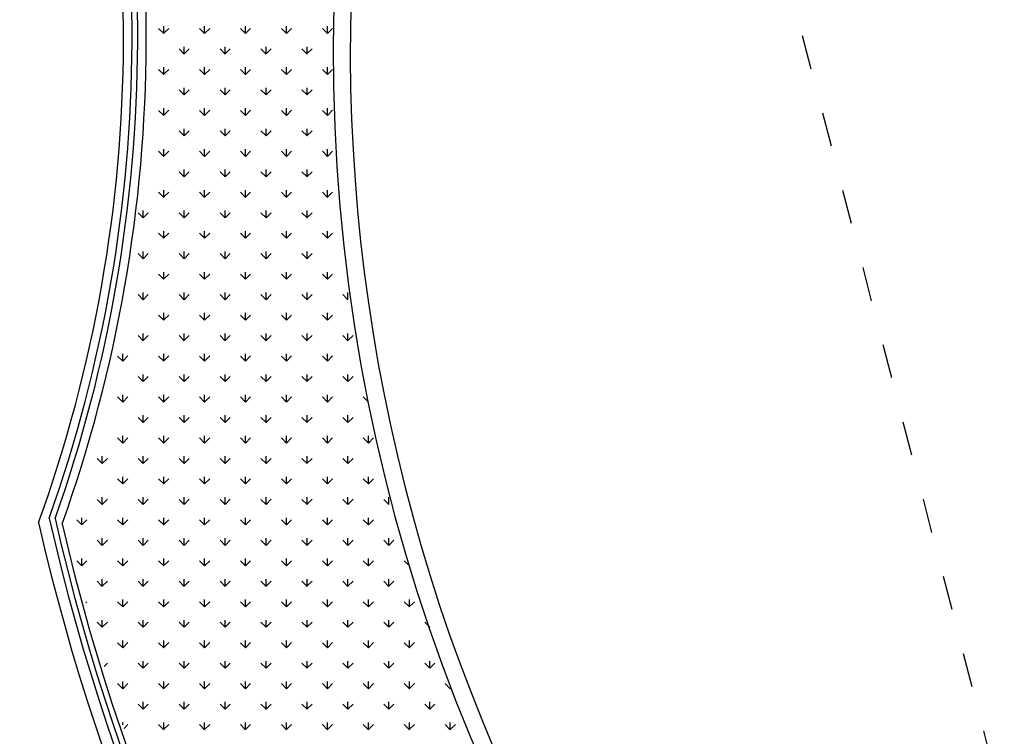
# Model space of a CAD drawing. Extents: x 433 to 870, y -243 to 221.
# Drawn here: x 766 to 774, y -159 to -152 of the extents above; entities that cross this region are included whole.
import ezdxf

# ---------------------------------------------------------------- set-up
doc = ezdxf.new("R2010")
doc.units = 0
doc.header["$MEASUREMENT"] = 0
doc.linetypes.add('TRACEJAD', pattern=[1, 0.3, -0.4, 0.3])
doc.layers.get('0').update_dxf_attribs({"linetype": 'CONTINUOUS'})
for name, color, linetype in [('A-EIXO', 7, 'CONTINUOUS'), ('A-PROJCB', 1, 'CONTINUOUS'), ('A-VEGET', 1, 'CONTINUOUS'), ('BLOCOVERMELHO', 12, 'CONTINUOUS')]:
    doc.layers.add(name, color=color, linetype=linetype)

msp = doc.modelspace()

# ---------------------------------------------------------------- hatches: boundary and pattern name
at = {"layer": 'BLOCOVERMELHO', "linetype": 'CONTINUOUS'}
h = msp.add_hatch(color=256, dxfattribs=at)
h.paths.add_polyline_path([(766.6198, -146.4959, -0.003677), (766.7137, -146.2374, 1.269626), (745.9784, -164.0227), (746.325, -164.0227, -1.291953)])
h.paths.add_polyline_path([(747.0412, -164.4861), (747.0412, -164.7191, 0.022576), (748.1602, -165.3156, 0.403776), (766.6629, -159.1239, -0.003677), (766.5711, -158.8647, -0.436842)])

# ---------------------------------------------------------------- linework, layer by layer
at = {"color": 1, "linetype": 'CONTINUOUS'}
for centre, radius, start, end in [((784.2427, -152.7514), 15.65, 95.26036, 256.59851), ((784.2427, -152.7514), 15.5, 66.57455, 256.59851), ((754.2027, -152.6315, -254.4154), 12.5501, 340.1551, 19.39356), ((754.2029, -152.6314, -254.4154), 12.7501, 340.41952, 19.12963), ((784.2429, -152.7499, -254.4154), 18.6998, 192.79732, 238.05473), ((784.243, -152.7498, -254.4154), 18.5, 192.97772, 239.06215)]:
    msp.add_arc(centre, radius, start, end, dxfattribs=at)
at = {"color": 2, "linetype": 'CONTINUOUS'}
for centre, radius, start, end in [((754.2027, -152.6315, -254.4154), 12.6251, 340.46645, 19.08216), ((754.2027, -152.6315, -254.4154), 12.6751, 340.53196, 19.01666), ((784.243, -152.7498, -254.4154), 18.6, 192.7438, 239.06215), ((784.243, -152.7498, -254.4154), 18.5499, 192.78832, 239.06225)]:
    msp.add_arc(centre, radius, start, end, dxfattribs=at)
at = {"layer": 'A-EIXO', "linetype": 'CONTINUOUS'}
msp.add_arc((754.203, -152.6315), 13.85, 26.29544, 235.33279, dxfattribs=at)
at = {"layer": 'A-PROJCB', "color": 7, "linetype": 'TRACEJAD'}
msp.add_line((778.4357, -174.5903), (763.0249, -115.4511), dxfattribs=at)
at = {"layer": 'A-VEGET', "color": 7, "linetype": 'CONTINUOUS'}
for p, q in [((767.1058, -152.6026), (767.1058, -152.5391)), ((767.465, -152.6026), (767.465, -152.5391)), ((767.8242, -152.6026), (767.8242, -152.5391)), ((768.1835, -152.6026), (768.1835, -152.5391)), ((768.5427, -152.6027), (768.5427, -152.5392)), ((767.1058, -152.6027), (767.0609, -152.5577)), ((767.1053, -152.6024), (767.1502, -152.5575)), ((767.465, -152.6027), (767.4201, -152.5577)), ((767.4645, -152.6024), (767.5094, -152.5575)), ((767.8242, -152.6027), (767.7793, -152.5577)), ((767.8237, -152.6024), (767.8686, -152.5575)), ((768.1834, -152.6027), (768.1385, -152.5577)), ((768.1829, -152.6024), (768.2278, -152.5575)), ((768.5426, -152.6026), (768.4977, -152.5577)), ((768.5421, -152.6024), (768.587, -152.5575)), ((767.2854, -152.7822), (767.2854, -152.7187)), ((767.6446, -152.7822), (767.6446, -152.7187)), ((768.0039, -152.7823), (768.0039, -152.7188)), ((768.3631, -152.7823), (768.3631, -152.7188)), ((767.2854, -152.7823), (767.2405, -152.7374)), ((767.2849, -152.782), (767.3298, -152.7371)), ((767.6446, -152.7823), (767.5997, -152.7374)), ((767.6441, -152.782), (767.689, -152.7371)), ((768.0038, -152.7823), (767.9589, -152.7374)), ((768.0033, -152.782), (768.0482, -152.7371)), ((768.363, -152.7823), (768.3181, -152.7374)), ((768.3625, -152.782), (768.4074, -152.7371)), ((767.1058, -152.9618), (767.1058, -152.8983)), ((767.465, -152.9618), (767.465, -152.8983)), ((767.8242, -152.9619), (767.8242, -152.8984)), ((768.1835, -152.9619), (768.1835, -152.8984)), ((768.5427, -152.9619), (768.5427, -152.8984)), ((767.1058, -152.9619), (767.0609, -152.917)), ((767.1053, -152.9616), (767.1502, -152.9167)), ((767.465, -152.9619), (767.4201, -152.917)), ((767.4645, -152.9616), (767.5094, -152.9167)), ((767.8242, -152.9619), (767.7793, -152.917)), ((767.8237, -152.9616), (767.8686, -152.9167)), ((768.1834, -152.9619), (768.1385, -152.917)), ((768.1829, -152.9616), (768.2278, -152.9167)), ((768.5426, -152.9619), (768.4977, -152.917)), ((768.5421, -152.9616), (768.587, -152.9167)), ((767.2854, -153.1415), (767.2405, -153.0966)), ((767.2849, -153.1412), (767.3298, -153.0963)), ((767.2854, -153.1415), (767.2854, -153.078)), ((767.6446, -153.1415), (767.5997, -153.0966)), ((767.6441, -153.1412), (767.689, -153.0963)), ((767.6446, -153.1415), (767.6446, -153.078)), ((768.0038, -153.1415), (767.9589, -153.0966)), ((768.0033, -153.1412), (768.0482, -153.0963)), ((768.0039, -153.1415), (768.0039, -153.078)), ((768.363, -153.1415), (768.3181, -153.0966)), ((768.3625, -153.1412), (768.4074, -153.0963)), ((768.3631, -153.1415), (768.3631, -153.078)), ((767.1058, -153.3211), (767.0609, -153.2762)), ((767.1053, -153.3208), (767.1502, -153.2759)), ((767.1058, -153.3211), (767.1058, -153.2576)), ((767.465, -153.3211), (767.4201, -153.2762)), ((767.4645, -153.3208), (767.5094, -153.2759)), ((767.465, -153.3211), (767.465, -153.2576)), ((767.8242, -153.3211), (767.7793, -153.2762)), ((767.8237, -153.3208), (767.8686, -153.2759)), ((767.8242, -153.3211), (767.8242, -153.2576)), ((768.1834, -153.3211), (768.1385, -153.2762)), ((768.1829, -153.3208), (768.2278, -153.2759)), ((768.1835, -153.3211), (768.1835, -153.2576)), ((768.5426, -153.3211), (768.4977, -153.2762)), ((768.5421, -153.3208), (768.587, -153.2759)), ((768.5427, -153.3211), (768.5427, -153.2576)), ((767.2854, -153.5007), (767.2405, -153.4558)), ((767.2849, -153.5004), (767.3298, -153.4555)), ((767.2854, -153.5007), (767.2854, -153.4372)), ((767.6446, -153.5007), (767.5997, -153.4558)), ((767.6441, -153.5004), (767.689, -153.4555)), ((767.6446, -153.5007), (767.6446, -153.4372)), ((768.0038, -153.5007), (767.9589, -153.4558)), ((768.0033, -153.5004), (768.0482, -153.4555)), ((768.0039, -153.5007), (768.0039, -153.4372)), ((768.363, -153.5007), (768.3181, -153.4558)), ((768.3625, -153.5004), (768.4074, -153.4555)), ((768.3631, -153.5007), (768.3631, -153.4372)), ((767.1058, -153.6803), (767.0609, -153.6354)), ((767.1053, -153.68), (767.1502, -153.6351)), ((767.1058, -153.6803), (767.1058, -153.6168)), ((767.465, -153.6803), (767.4201, -153.6354)), ((767.4645, -153.68), (767.5094, -153.6351)), ((767.465, -153.6803), (767.465, -153.6168)), ((767.8242, -153.6803), (767.7793, -153.6354)), ((767.8237, -153.68), (767.8686, -153.6351)), ((767.8242, -153.6803), (767.8242, -153.6168)), ((768.1834, -153.6803), (768.1385, -153.6354)), ((768.1829, -153.68), (768.2278, -153.6351)), ((768.1835, -153.6803), (768.1835, -153.6168)), ((768.5426, -153.6803), (768.4977, -153.6354)), ((768.5421, -153.68), (768.587, -153.6351)), ((768.5427, -153.6803), (768.5427, -153.6168)), ((767.2854, -153.8599), (767.2405, -153.815)), ((767.2849, -153.8596), (767.3298, -153.8147)), ((767.2854, -153.8599), (767.2854, -153.7964)), ((767.6446, -153.8599), (767.5997, -153.815)), ((767.6441, -153.8596), (767.689, -153.8147)), ((767.6446, -153.8599), (767.6446, -153.7964)), ((768.0038, -153.8599), (767.9589, -153.815)), ((768.0033, -153.8596), (768.0482, -153.8147)), ((768.0039, -153.8599), (768.0039, -153.7964)), ((768.363, -153.8599), (768.3181, -153.815)), ((768.3625, -153.8596), (768.4074, -153.8147)), ((768.3631, -153.8599), (768.3631, -153.7964)), ((767.1058, -154.0395), (767.0609, -153.9946)), ((767.1053, -154.0392), (767.1502, -153.9943)), ((767.1058, -154.0395), (767.1058, -153.976)), ((767.465, -154.0395), (767.4201, -153.9946)), ((767.4645, -154.0392), (767.5094, -153.9943)), ((767.465, -154.0395), (767.465, -153.976)), ((767.8242, -154.0395), (767.7793, -153.9946)), ((767.8237, -154.0392), (767.8686, -153.9943)), ((767.8242, -154.0395), (767.8242, -153.976)), ((768.1834, -154.0395), (768.1385, -153.9946)), ((768.1829, -154.0392), (768.2278, -153.9943)), ((768.1835, -154.0395), (768.1835, -153.976)), ((768.5426, -154.0395), (768.4977, -153.9946)), ((768.5421, -154.0392), (768.587, -153.9943)), ((768.5427, -154.0395), (768.5427, -153.976)), ((766.9262, -154.2191), (766.8813, -154.1742)), ((766.9257, -154.2188), (766.9706, -154.1739)), ((766.9262, -154.2191), (766.9262, -154.1556)), ((767.2854, -154.2191), (767.2405, -154.1742)), ((767.2849, -154.2188), (767.3298, -154.1739)), ((767.2854, -154.2191), (767.2854, -154.1556)), ((767.6446, -154.2191), (767.5997, -154.1742)), ((767.6441, -154.2188), (767.689, -154.1739)), ((767.6446, -154.2191), (767.6446, -154.1556)), ((768.0038, -154.2191), (767.9589, -154.1742)), ((768.0033, -154.2188), (768.0482, -154.1739)), ((768.0039, -154.2191), (768.0039, -154.1556)), ((768.363, -154.2191), (768.3181, -154.1742)), ((768.3625, -154.2188), (768.4074, -154.1739)), ((768.3631, -154.2191), (768.3631, -154.1556)), ((767.1058, -154.3987), (767.0609, -154.3538)), ((767.1053, -154.3984), (767.1502, -154.3535)), ((767.1058, -154.3987), (767.1058, -154.3352)), ((767.465, -154.3987), (767.4201, -154.3538)), ((767.4645, -154.3984), (767.5094, -154.3535)), ((767.465, -154.3987), (767.465, -154.3352)), ((767.8242, -154.3987), (767.7793, -154.3538)), ((767.8237, -154.3984), (767.8686, -154.3535)), ((767.8242, -154.3987), (767.8242, -154.3352)), ((768.1834, -154.3987), (768.1385, -154.3538)), ((768.1829, -154.3984), (768.2278, -154.3535)), ((768.1835, -154.3987), (768.1835, -154.3352)), ((768.5426, -154.3987), (768.4977, -154.3538)), ((768.5421, -154.3984), (768.587, -154.3535)), ((768.5427, -154.3987), (768.5427, -154.3352)), ((766.9262, -154.5783), (766.8813, -154.5334)), ((766.9257, -154.5781), (766.9706, -154.5332)), ((766.9262, -154.5783), (766.9262, -154.5148)), ((767.2854, -154.5783), (767.2405, -154.5334)), ((767.2849, -154.5781), (767.3298, -154.5331)), ((767.2854, -154.5783), (767.2854, -154.5148)), ((767.6446, -154.5783), (767.5997, -154.5334)), ((767.6441, -154.5781), (767.689, -154.5331)), ((767.6446, -154.5783), (767.6446, -154.5148)), ((768.0038, -154.5783), (767.9589, -154.5334)), ((768.0033, -154.5781), (768.0482, -154.5331)), ((768.0039, -154.5783), (768.0039, -154.5148)), ((768.363, -154.5783), (768.3181, -154.5334)), ((768.3625, -154.5781), (768.4074, -154.5331)), ((768.3631, -154.5783), (768.3631, -154.5148)), ((767.1058, -154.7579), (767.0609, -154.713)), ((767.1052, -154.7577), (767.1501, -154.7127)), ((767.1058, -154.7579), (767.1058, -154.6944)), ((767.465, -154.7579), (767.4201, -154.713)), ((767.4645, -154.7577), (767.5094, -154.7127)), ((767.465, -154.7579), (767.465, -154.6944)), ((767.8242, -154.7579), (767.7793, -154.713)), ((767.8237, -154.7577), (767.8686, -154.7127)), ((767.8242, -154.7579), (767.8242, -154.6944)), ((768.1834, -154.7579), (768.1385, -154.713)), ((768.1829, -154.7577), (768.2278, -154.7127)), ((768.1835, -154.7579), (768.1835, -154.6944)), ((768.5426, -154.7579), (768.4977, -154.713)), ((768.5421, -154.7576), (768.587, -154.7127)), ((768.5427, -154.7579), (768.5427, -154.6944)), ((766.9262, -154.9375), (766.9262, -154.874)), ((767.2854, -154.9375), (767.2854, -154.874)), ((767.6446, -154.9375), (767.6446, -154.874)), ((768.0039, -154.9375), (768.0039, -154.874)), ((768.3631, -154.9375), (768.3631, -154.874)), ((768.7223, -154.9375), (768.7223, -154.874)), ((766.9262, -154.9375), (766.8813, -154.8926)), ((766.9256, -154.9373), (766.9705, -154.8924)), ((767.2854, -154.9375), (767.2405, -154.8926)), ((767.2848, -154.9373), (767.3298, -154.8924)), ((767.6446, -154.9375), (767.5997, -154.8926)), ((767.6441, -154.9373), (767.689, -154.8924)), ((768.0038, -154.9375), (767.9589, -154.8926)), ((768.0033, -154.9373), (768.0482, -154.8924)), ((768.363, -154.9375), (768.3181, -154.8926)), ((768.3625, -154.9373), (768.4074, -154.8924)), ((768.7222, -154.9375), (768.6773, -154.8926)), ((767.1058, -155.1171), (767.1058, -155.0536)), ((767.465, -155.1171), (767.465, -155.0536)), ((767.8242, -155.1171), (767.8242, -155.0536)), ((768.1835, -155.1171), (768.1835, -155.0536)), ((768.5427, -155.1171), (768.5427, -155.0536)), ((767.1058, -155.1171), (767.0609, -155.0722)), ((767.1052, -155.1169), (767.1501, -155.072)), ((767.465, -155.1171), (767.4201, -155.0722)), ((767.4644, -155.1169), (767.5093, -155.072)), ((767.8242, -155.1171), (767.7793, -155.0722)), ((767.8237, -155.1169), (767.8686, -155.072)), ((768.1834, -155.1171), (768.1385, -155.0722)), ((768.1829, -155.1169), (768.2278, -155.072)), ((768.5426, -155.1171), (768.4977, -155.0722)), ((768.5421, -155.1169), (768.587, -155.072)), ((766.9262, -155.2967), (766.9262, -155.2332)), ((767.2854, -155.2967), (767.2854, -155.2332)), ((767.6446, -155.2967), (767.6446, -155.2332)), ((768.0039, -155.2967), (768.0039, -155.2332)), ((768.3631, -155.2967), (768.3631, -155.2332)), ((768.7223, -155.2967), (768.7223, -155.2332)), ((766.9262, -155.2967), (766.8813, -155.2518)), ((766.9256, -155.2965), (766.9705, -155.2516)), ((767.2854, -155.2967), (767.2405, -155.2518)), ((767.2848, -155.2965), (767.3297, -155.2516)), ((767.6446, -155.2967), (767.5997, -155.2518)), ((767.644, -155.2965), (767.6889, -155.2516)), ((768.0038, -155.2967), (767.9589, -155.2518)), ((768.0033, -155.2965), (768.0482, -155.2516)), ((768.363, -155.2967), (768.3181, -155.2518)), ((768.3625, -155.2965), (768.4074, -155.2516)), ((768.7222, -155.2967), (768.6773, -155.2518)), ((768.7217, -155.2965), (768.7666, -155.2516)), ((766.7466, -155.4763), (766.7017, -155.4314)), ((766.746, -155.4761), (766.7909, -155.4312)), ((766.7466, -155.4763), (766.7466, -155.4128)), ((767.1058, -155.4763), (767.0609, -155.4314)), ((767.1052, -155.4761), (767.1501, -155.4312)), ((767.1058, -155.4763), (767.1058, -155.4128)), ((767.465, -155.4763), (767.4201, -155.4314)), ((767.4644, -155.4761), (767.5093, -155.4312)), ((767.465, -155.4763), (767.465, -155.4128)), ((767.8242, -155.4763), (767.7793, -155.4314)), ((767.8236, -155.4761), (767.8685, -155.4312)), ((767.8242, -155.4763), (767.8242, -155.4128)), ((768.1834, -155.4763), (768.1385, -155.4314)), ((768.1829, -155.4761), (768.2278, -155.4312)), ((768.1835, -155.4763), (768.1835, -155.4128)), ((768.5426, -155.4763), (768.4977, -155.4314)), ((768.5421, -155.4761), (768.587, -155.4312)), ((768.5427, -155.4763), (768.5427, -155.4128)), ((766.9262, -155.6559), (766.8813, -155.611)), ((766.9256, -155.6557), (766.9705, -155.6108)), ((766.9262, -155.6559), (766.9262, -155.5924)), ((767.2854, -155.6559), (767.2405, -155.611)), ((767.2848, -155.6557), (767.3297, -155.6108)), ((767.2854, -155.6559), (767.2854, -155.5924)), ((767.6446, -155.6559), (767.5997, -155.611)), ((767.644, -155.6557), (767.6889, -155.6108)), ((767.6446, -155.6559), (767.6446, -155.5924)), ((768.0038, -155.6559), (767.9589, -155.611)), ((768.0032, -155.6557), (768.0481, -155.6108)), ((768.0039, -155.6559), (768.0039, -155.5924)), ((768.363, -155.6559), (768.3181, -155.611)), ((768.3625, -155.6557), (768.4074, -155.6108)), ((768.3631, -155.6559), (768.3631, -155.5924)), ((768.7222, -155.6559), (768.6773, -155.611)), ((768.7217, -155.6557), (768.7666, -155.6108)), ((768.7223, -155.6559), (768.7223, -155.5924)), ((766.7465, -155.8356), (766.7016, -155.7906)), ((766.746, -155.8353), (766.7909, -155.7904)), ((766.7466, -155.8355), (766.7466, -155.772)), ((767.1058, -155.8355), (767.0609, -155.7906)), ((767.1052, -155.8353), (767.1501, -155.7904)), ((767.1058, -155.8355), (767.1058, -155.772)), ((767.465, -155.8356), (767.4201, -155.7906)), ((767.4644, -155.8353), (767.5093, -155.7904)), ((767.465, -155.8355), (767.465, -155.772)), ((767.8242, -155.8355), (767.7793, -155.7906)), ((767.8236, -155.8353), (767.8685, -155.7904)), ((767.8242, -155.8355), (767.8242, -155.772)), ((768.1834, -155.8355), (768.1385, -155.7906)), ((768.1828, -155.8353), (768.2277, -155.7904)), ((768.1835, -155.8355), (768.1835, -155.772)), ((768.5426, -155.8355), (768.4977, -155.7906)), ((768.5421, -155.8353), (768.587, -155.7904)), ((768.5427, -155.8355), (768.5427, -155.772)), ((768.9018, -155.8355), (768.8569, -155.7906)), ((766.9262, -156.0152), (766.8813, -155.9702)), ((766.9256, -156.0149), (766.9705, -155.97)), ((766.9262, -156.0151), (766.9262, -155.9516)), ((767.2854, -156.0151), (767.2405, -155.9702)), ((767.2848, -156.0149), (767.3297, -155.97)), ((767.2854, -156.0151), (767.2854, -155.9516)), ((767.6446, -156.0152), (767.5997, -155.9702)), ((767.644, -156.0149), (767.6889, -155.97)), ((767.6446, -156.0151), (767.6446, -155.9516)), ((768.0038, -156.0151), (767.9589, -155.9702)), ((768.0032, -156.0149), (768.0481, -155.97)), ((768.0039, -156.0151), (768.0039, -155.9516)), ((768.363, -156.0151), (768.3181, -155.9702)), ((768.3624, -156.0149), (768.4074, -155.97)), ((768.3631, -156.0151), (768.3631, -155.9516)), ((768.7222, -156.0151), (768.6773, -155.9702)), ((768.7217, -156.0149), (768.7666, -155.97)), ((768.7223, -156.0151), (768.7223, -155.9516)), ((766.7465, -156.1948), (766.7016, -156.1499)), ((766.746, -156.1945), (766.7909, -156.1496)), ((766.7466, -156.1947), (766.7466, -156.1312)), ((767.1058, -156.1948), (767.0609, -156.1499)), ((767.1052, -156.1945), (767.1501, -156.1496)), ((767.1058, -156.1947), (767.1058, -156.1312)), ((767.465, -156.1948), (767.4201, -156.1499)), ((767.4644, -156.1945), (767.5093, -156.1496)), ((767.465, -156.1947), (767.465, -156.1312)), ((767.8242, -156.1948), (767.7793, -156.1499)), ((767.8236, -156.1945), (767.8685, -156.1496)), ((767.8242, -156.1947), (767.8242, -156.1312)), ((768.1834, -156.1948), (768.1385, -156.1499)), ((768.1828, -156.1945), (768.2277, -156.1496)), ((768.1835, -156.1947), (768.1835, -156.1312)), ((768.5426, -156.1948), (768.4977, -156.1499)), ((768.542, -156.1945), (768.5869, -156.1496)), ((768.5427, -156.1947), (768.5427, -156.1312)), ((768.9018, -156.1948), (768.8569, -156.1499)), ((768.9013, -156.1945), (768.9462, -156.1496)), ((768.9019, -156.1947), (768.9019, -156.1312)), ((766.5669, -156.3744), (766.522, -156.3295)), ((766.5664, -156.3741), (766.6113, -156.3292)), ((766.567, -156.3743), (766.567, -156.3108)), ((766.9261, -156.3744), (766.8812, -156.3295)), ((766.9256, -156.3741), (766.9705, -156.3292)), ((766.9262, -156.3743), (766.9262, -156.3108)), ((767.2854, -156.3744), (767.2405, -156.3295)), ((767.2848, -156.3741), (767.3297, -156.3292)), ((767.2854, -156.3743), (767.2854, -156.3108)), ((767.6446, -156.3744), (767.5997, -156.3295)), ((767.644, -156.3741), (767.6889, -156.3292)), ((767.6446, -156.3743), (767.6446, -156.3108)), ((768.0038, -156.3744), (767.9589, -156.3295)), ((768.0032, -156.3741), (768.0481, -156.3292)), ((768.0039, -156.3743), (768.0039, -156.3108)), ((768.363, -156.3744), (768.3181, -156.3295)), ((768.3624, -156.3741), (768.4073, -156.3292)), ((768.3631, -156.3743), (768.3631, -156.3108)), ((768.7222, -156.3744), (768.6773, -156.3295)), ((768.7216, -156.3741), (768.7665, -156.3292)), ((768.7223, -156.3743), (768.7223, -156.3108)), ((766.7465, -156.554), (766.7016, -156.5091)), ((766.746, -156.5537), (766.7909, -156.5088)), ((766.7466, -156.5539), (766.7466, -156.4904)), ((767.1058, -156.554), (767.0609, -156.5091)), ((767.1052, -156.5537), (767.1501, -156.5088)), ((767.1058, -156.5539), (767.1058, -156.4904)), ((767.465, -156.554), (767.4201, -156.5091)), ((767.4644, -156.5537), (767.5093, -156.5088)), ((767.465, -156.5539), (767.465, -156.4904)), ((767.8242, -156.554), (767.7793, -156.5091)), ((767.8236, -156.5537), (767.8685, -156.5088)), ((767.8242, -156.5539), (767.8242, -156.4905)), ((768.1834, -156.554), (768.1385, -156.5091)), ((768.1828, -156.5537), (768.2277, -156.5088)), ((768.1835, -156.5539), (768.1835, -156.4905)), ((768.5426, -156.554), (768.4977, -156.5091)), ((768.542, -156.5537), (768.5869, -156.5088)), ((768.5427, -156.554), (768.5427, -156.4905)), ((768.9018, -156.554), (768.8569, -156.5091)), ((768.9013, -156.5537), (768.9462, -156.5088)), ((768.9019, -156.554), (768.9019, -156.4905)), ((766.5669, -156.7336), (766.522, -156.6887)), ((766.5664, -156.7333), (766.6113, -156.6884)), ((766.567, -156.7335), (766.567, -156.67)), ((766.9261, -156.7336), (766.8812, -156.6887)), ((766.9256, -156.7333), (766.9705, -156.6884)), ((766.9262, -156.7335), (766.9262, -156.67)), ((767.2854, -156.7336), (767.2405, -156.6887)), ((767.2848, -156.7333), (767.3297, -156.6884)), ((767.2854, -156.7335), (767.2854, -156.67)), ((767.6446, -156.7336), (767.5997, -156.6887)), ((767.644, -156.7333), (767.6889, -156.6884)), ((767.6446, -156.7335), (767.6446, -156.67)), ((768.0038, -156.7336), (767.9589, -156.6887)), ((768.0032, -156.7333), (768.0481, -156.6884)), ((768.0039, -156.7336), (768.0039, -156.6701)), ((768.363, -156.7336), (768.3181, -156.6887)), ((768.3624, -156.7333), (768.4073, -156.6884)), ((768.3631, -156.7336), (768.3631, -156.6701)), ((768.7222, -156.7336), (768.6773, -156.6887)), ((768.7216, -156.7333), (768.7665, -156.6884)), ((768.7223, -156.7336), (768.7223, -156.6701)), ((769.0815, -156.7336), (769.0366, -156.6887)), ((769.0815, -156.7336), (769.0815, -156.6701)), ((766.3873, -156.9132), (766.3424, -156.8683)), ((766.3868, -156.9129), (766.4317, -156.868)), ((766.3874, -156.9131), (766.3874, -156.8496)), ((766.7465, -156.9132), (766.7016, -156.8683)), ((766.746, -156.9129), (766.7909, -156.868)), ((766.7466, -156.9131), (766.7466, -156.8496)), ((767.1058, -156.9132), (767.0609, -156.8683)), ((767.1052, -156.9129), (767.1501, -156.868)), ((767.1058, -156.9131), (767.1058, -156.8496)), ((767.465, -156.9132), (767.4201, -156.8683)), ((767.4644, -156.9129), (767.5093, -156.868)), ((767.465, -156.9131), (767.465, -156.8496)), ((767.8242, -156.9132), (767.7793, -156.8683)), ((767.8236, -156.9129), (767.8685, -156.868)), ((767.8242, -156.9132), (767.8242, -156.8497)), ((768.1834, -156.9132), (768.1385, -156.8683)), ((768.1828, -156.9129), (768.2277, -156.868)), ((768.1835, -156.9132), (768.1835, -156.8497)), ((768.5426, -156.9132), (768.4977, -156.8683)), ((768.542, -156.9129), (768.5869, -156.868)), ((768.5427, -156.9132), (768.5427, -156.8497)), ((768.9018, -156.9132), (768.8569, -156.8683)), ((768.9012, -156.9129), (768.9461, -156.868)), ((768.9019, -156.9132), (768.9019, -156.8497)), ((766.5669, -157.0928), (766.522, -157.0479)), ((766.5664, -157.0925), (766.6113, -157.0476)), ((766.567, -157.0927), (766.567, -157.0292)), ((766.9261, -157.0928), (766.8812, -157.0479)), ((766.9256, -157.0925), (766.9705, -157.0476)), ((766.9262, -157.0927), (766.9262, -157.0292)), ((767.2854, -157.0928), (767.2405, -157.0479)), ((767.2848, -157.0925), (767.3297, -157.0476)), ((767.2854, -157.0928), (767.2854, -157.0293)), ((767.6446, -157.0928), (767.5997, -157.0479)), ((767.644, -157.0925), (767.6889, -157.0476)), ((767.6446, -157.0928), (767.6446, -157.0293)), ((768.0038, -157.0928), (767.9589, -157.0479)), ((768.0032, -157.0925), (768.0481, -157.0476)), ((768.0039, -157.0928), (768.0039, -157.0293)), ((768.363, -157.0928), (768.3181, -157.0479)), ((768.3624, -157.0925), (768.4073, -157.0476)), ((768.3631, -157.0928), (768.3631, -157.0293)), ((768.7222, -157.0928), (768.6773, -157.0479)), ((768.7216, -157.0925), (768.7665, -157.0476)), ((768.7223, -157.0928), (768.7223, -157.0293)), ((769.0815, -157.0928), (769.0366, -157.0479)), ((769.0808, -157.0925), (769.1257, -157.0476)), ((769.0815, -157.0928), (769.0815, -157.0293)), ((766.3874, -157.2723), (766.3874, -157.2088)), ((766.7466, -157.2724), (766.7466, -157.2089)), ((767.1058, -157.2724), (767.1058, -157.2089)), ((767.465, -157.2724), (767.465, -157.2089)), ((767.8242, -157.2724), (767.8242, -157.2089)), ((768.1835, -157.2724), (768.1835, -157.2089)), ((768.5427, -157.2724), (768.5427, -157.2089)), ((768.9019, -157.2724), (768.9019, -157.2089)), ((766.3873, -157.2724), (766.3424, -157.2275)), ((766.3868, -157.2721), (766.4317, -157.2272)), ((766.7465, -157.2724), (766.7016, -157.2275)), ((766.746, -157.2721), (766.7909, -157.2272)), ((767.1057, -157.2724), (767.0608, -157.2275)), ((767.1052, -157.2721), (767.1501, -157.2272)), ((767.465, -157.2724), (767.4201, -157.2275)), ((767.4644, -157.2721), (767.5093, -157.2272)), ((767.8242, -157.2724), (767.7793, -157.2275)), ((767.8236, -157.2721), (767.8685, -157.2272)), ((768.1834, -157.2724), (768.1385, -157.2275)), ((768.1828, -157.2721), (768.2277, -157.2272)), ((768.5426, -157.2724), (768.4977, -157.2275)), ((768.542, -157.2721), (768.5869, -157.2272)), ((768.9018, -157.2724), (768.8569, -157.2275)), ((768.9012, -157.2721), (768.9461, -157.2272)), ((769.2611, -157.2724), (769.2162, -157.2275)), ((766.567, -157.452), (766.567, -157.3885)), ((766.9262, -157.452), (766.9262, -157.3885)), ((767.2854, -157.452), (767.2854, -157.3885)), ((767.6446, -157.452), (767.6446, -157.3885)), ((768.0039, -157.452), (768.0039, -157.3885)), ((768.3631, -157.452), (768.3631, -157.3885)), ((768.7223, -157.452), (768.7223, -157.3885)), ((769.0815, -157.452), (769.0815, -157.3885)), ((766.5669, -157.452), (766.522, -157.4071)), ((766.5664, -157.4517), (766.6113, -157.4068)), ((766.9261, -157.452), (766.8812, -157.4071)), ((766.9256, -157.4517), (766.9705, -157.4068)), ((767.2854, -157.452), (767.2404, -157.4071)), ((767.2848, -157.4517), (767.3297, -157.4068)), ((767.6446, -157.452), (767.5997, -157.4071)), ((767.644, -157.4517), (767.6889, -157.4068)), ((768.0038, -157.452), (767.9589, -157.4071)), ((768.0032, -157.4517), (768.0481, -157.4068)), ((768.363, -157.452), (768.3181, -157.4071)), ((768.3624, -157.4517), (768.4073, -157.4068)), ((768.7222, -157.452), (768.6773, -157.4071)), ((768.7216, -157.4517), (768.7665, -157.4068)), ((769.0815, -157.452), (769.0366, -157.4071)), ((769.0808, -157.4517), (769.1257, -157.4068)), ((766.4219, -157.5962), (766.4317, -157.5864)), ((766.7465, -157.6316), (766.7016, -157.5867)), ((766.746, -157.6313), (766.7909, -157.5864)), ((766.7466, -157.6316), (766.7466, -157.5681)), ((767.1057, -157.6316), (767.0608, -157.5867)), ((767.1052, -157.6313), (767.1501, -157.5864)), ((767.1058, -157.6316), (767.1058, -157.5681)), ((767.465, -157.6316), (767.4201, -157.5867)), ((767.4644, -157.6313), (767.5093, -157.5864)), ((767.465, -157.6316), (767.465, -157.5681)), ((767.8242, -157.6316), (767.7793, -157.5867)), ((767.8236, -157.6313), (767.8685, -157.5864)), ((767.8242, -157.6316), (767.8242, -157.5681)), ((768.1834, -157.6316), (768.1385, -157.5867)), ((768.1828, -157.6313), (768.2277, -157.5864)), ((768.1835, -157.6316), (768.1835, -157.5681)), ((768.5426, -157.6316), (768.4977, -157.5867)), ((768.542, -157.6313), (768.5869, -157.5864)), ((768.5427, -157.6316), (768.5427, -157.5681)), ((768.9018, -157.6316), (768.8569, -157.5867)), ((768.9012, -157.6313), (768.9461, -157.5864)), ((768.9019, -157.6316), (768.9019, -157.5681)), ((769.2611, -157.6316), (769.2162, -157.5867)), ((769.2604, -157.6313), (769.3053, -157.5864)), ((769.2611, -157.6316), (769.2611, -157.5681)), ((766.5669, -157.8112), (766.522, -157.7663)), ((766.5664, -157.8109), (766.6113, -157.766)), ((766.567, -157.8112), (766.567, -157.7477)), ((766.9261, -157.8112), (766.8812, -157.7663)), ((766.9256, -157.8109), (766.9705, -157.766)), ((766.9262, -157.8112), (766.9262, -157.7477)), ((767.2853, -157.8112), (767.2404, -157.7663)), ((767.2848, -157.8109), (767.3297, -157.766)), ((767.2854, -157.8112), (767.2854, -157.7477)), ((767.6446, -157.8112), (767.5997, -157.7663)), ((767.644, -157.8109), (767.6889, -157.766)), ((767.6446, -157.8112), (767.6446, -157.7477)), ((768.0038, -157.8112), (767.9589, -157.7663)), ((768.0032, -157.8109), (768.0481, -157.766)), ((768.0039, -157.8112), (768.0039, -157.7477)), ((768.363, -157.8112), (768.3181, -157.7663)), ((768.3624, -157.8109), (768.4073, -157.766)), ((768.3631, -157.8112), (768.3631, -157.7477)), ((768.7222, -157.8112), (768.6773, -157.7663)), ((768.7216, -157.8109), (768.7665, -157.766)), ((768.7223, -157.8112), (768.7223, -157.7477)), ((769.0815, -157.8112), (769.0366, -157.7663)), ((769.0808, -157.8109), (769.1257, -157.766)), ((769.0815, -157.8112), (769.0815, -157.7477)), ((769.4407, -157.8112), (769.3958, -157.7663)), ((766.7465, -157.9908), (766.7016, -157.9459)), ((766.746, -157.9905), (766.7909, -157.9456)), ((766.7466, -157.9908), (766.7466, -157.9273)), ((767.1057, -157.9908), (767.0608, -157.9459)), ((767.1052, -157.9905), (767.1501, -157.9456)), ((767.1058, -157.9908), (767.1058, -157.9273)), ((767.465, -157.9908), (767.4201, -157.9459)), ((767.4644, -157.9905), (767.5093, -157.9456)), ((767.465, -157.9908), (767.465, -157.9273)), ((767.8242, -157.9908), (767.7793, -157.9459)), ((767.8236, -157.9905), (767.8685, -157.9456)), ((767.8242, -157.9908), (767.8242, -157.9273)), ((768.1834, -157.9908), (768.1385, -157.9459)), ((768.1828, -157.9905), (768.2277, -157.9456)), ((768.1835, -157.9908), (768.1835, -157.9273)), ((768.5426, -157.9908), (768.4977, -157.9459)), ((768.542, -157.9905), (768.5869, -157.9456)), ((768.5427, -157.9908), (768.5427, -157.9273)), ((768.9018, -157.9908), (768.8569, -157.9459)), ((768.9012, -157.9905), (768.9461, -157.9456)), ((768.9019, -157.9908), (768.9019, -157.9273)), ((769.2611, -157.9908), (769.2162, -157.9459)), ((769.2604, -157.9905), (769.3053, -157.9456)), ((769.2611, -157.9908), (769.2611, -157.9273)), ((766.5824, -158.154), (766.6113, -158.1252)), ((766.9261, -158.1704), (766.8812, -158.1255)), ((766.9256, -158.1701), (766.9705, -158.1252)), ((766.9262, -158.1704), (766.9262, -158.1069)), ((767.2853, -158.1704), (767.2404, -158.1255)), ((767.2848, -158.1701), (767.3297, -158.1252)), ((767.2854, -158.1704), (767.2854, -158.1069)), ((767.6446, -158.1704), (767.5997, -158.1255)), ((767.644, -158.1701), (767.6889, -158.1252)), ((767.6446, -158.1704), (767.6446, -158.1069)), ((768.0038, -158.1704), (767.9589, -158.1255)), ((768.0032, -158.1701), (768.0481, -158.1252)), ((768.0039, -158.1704), (768.0039, -158.1069)), ((768.363, -158.1704), (768.3181, -158.1255)), ((768.3624, -158.1701), (768.4073, -158.1252)), ((768.3631, -158.1704), (768.3631, -158.1069)), ((768.7222, -158.1704), (768.6773, -158.1255)), ((768.7216, -158.1702), (768.7665, -158.1252)), ((768.7223, -158.1704), (768.7223, -158.1069)), ((769.0814, -158.1704), (769.0365, -158.1255)), ((769.0808, -158.1702), (769.1257, -158.1252)), ((769.0815, -158.1704), (769.0815, -158.1069)), ((769.4407, -158.1704), (769.3958, -158.1255)), ((769.44, -158.1702), (769.4849, -158.1253)), ((769.4407, -158.1704), (769.4407, -158.1069)), ((766.7465, -158.35), (766.7016, -158.3051)), ((766.746, -158.3497), (766.7909, -158.3048)), ((766.7466, -158.35), (766.7466, -158.2865)), ((767.1057, -158.35), (767.0608, -158.3051)), ((767.1052, -158.3497), (767.1501, -158.3049)), ((767.1058, -158.35), (767.1058, -158.2865)), ((767.4649, -158.35), (767.42, -158.3051)), ((767.4644, -158.3497), (767.5093, -158.3049)), ((767.465, -158.35), (767.465, -158.2865)), ((767.8242, -158.35), (767.7793, -158.3051)), ((767.8236, -158.3497), (767.8685, -158.3049)), ((767.8242, -158.35), (767.8242, -158.2865)), ((768.1834, -158.35), (768.1385, -158.3051)), ((768.1828, -158.3497), (768.2277, -158.3049)), ((768.1835, -158.35), (768.1835, -158.2865)), ((768.5426, -158.35), (768.4977, -158.3051)), ((768.542, -158.3498), (768.5869, -158.3049)), ((768.5427, -158.35), (768.5427, -158.2865)), ((768.9018, -158.35), (768.8569, -158.3051)), ((768.9012, -158.3498), (768.9461, -158.3049)), ((768.9019, -158.35), (768.9019, -158.2865)), ((769.2611, -158.35), (769.2162, -158.3051)), ((769.2604, -158.3498), (769.3053, -158.3049)), ((769.2611, -158.35), (769.2611, -158.2865)), ((769.6203, -158.35), (769.5754, -158.3051)), ((766.9261, -158.5297), (766.8812, -158.4848)), ((766.9256, -158.5294), (766.9705, -158.4845)), ((766.9262, -158.5296), (766.9262, -158.4661)), ((767.2853, -158.5297), (767.2404, -158.4848)), ((767.2848, -158.5294), (767.3297, -158.4845)), ((767.2854, -158.5296), (767.2854, -158.4661)), ((767.6446, -158.5297), (767.5997, -158.4848)), ((767.644, -158.5294), (767.6889, -158.4845)), ((767.6446, -158.5296), (767.6446, -158.4661)), ((768.0038, -158.5297), (767.9589, -158.4848)), ((768.0032, -158.5294), (768.0481, -158.4845)), ((768.0039, -158.5296), (768.0039, -158.4661)), ((768.363, -158.5296), (768.3181, -158.4847)), ((768.3624, -158.5294), (768.4073, -158.4845)), ((768.3631, -158.5296), (768.3631, -158.4661)), ((768.7222, -158.5296), (768.6773, -158.4847)), ((768.7216, -158.5294), (768.7665, -158.4845)), ((768.7223, -158.5296), (768.7223, -158.4661)), ((769.0814, -158.5296), (769.0365, -158.4847)), ((769.0808, -158.5294), (769.1257, -158.4845)), ((769.0815, -158.5296), (769.0815, -158.4661)), ((769.4407, -158.5296), (769.3958, -158.4847)), ((769.44, -158.5294), (769.4849, -158.4845)), ((769.4407, -158.5296), (769.4407, -158.4661)), ((766.7466, -158.6658), (766.7466, -158.6457)), ((766.7574, -158.6976), (766.7909, -158.6641)), ((767.1057, -158.7093), (767.0608, -158.6644)), ((767.1052, -158.709), (767.1501, -158.6641)), ((767.1058, -158.7092), (767.1058, -158.6457)), ((767.4649, -158.7093), (767.42, -158.6644)), ((767.4644, -158.709), (767.5093, -158.6641)), ((767.465, -158.7092), (767.465, -158.6457)), ((767.8242, -158.7093), (767.7793, -158.6644)), ((767.8236, -158.709), (767.8685, -158.6641)), ((767.8242, -158.7092), (767.8242, -158.6457)), ((768.1834, -158.7093), (768.1385, -158.6644)), ((768.1828, -158.709), (768.2277, -158.6641)), ((768.1835, -158.7092), (768.1835, -158.6457)), ((768.5426, -158.7092), (768.4977, -158.6643)), ((768.542, -158.709), (768.5869, -158.6641)), ((768.5427, -158.7092), (768.5427, -158.6457)), ((768.9018, -158.7092), (768.8569, -158.6643)), ((768.9012, -158.709), (768.9461, -158.6641)), ((768.9019, -158.7092), (768.9019, -158.6457)), ((769.261, -158.7092), (769.2161, -158.6643)), ((769.2604, -158.709), (769.3053, -158.6641)), ((769.2611, -158.7092), (769.2611, -158.6457)), ((769.6203, -158.7092), (769.5754, -158.6643)), ((769.6196, -158.709), (769.6645, -158.6641)), ((769.6203, -158.7092), (769.6203, -158.6457))]:
    msp.add_line(p, q, dxfattribs=at)

doc.saveas('drawing.dxf')
